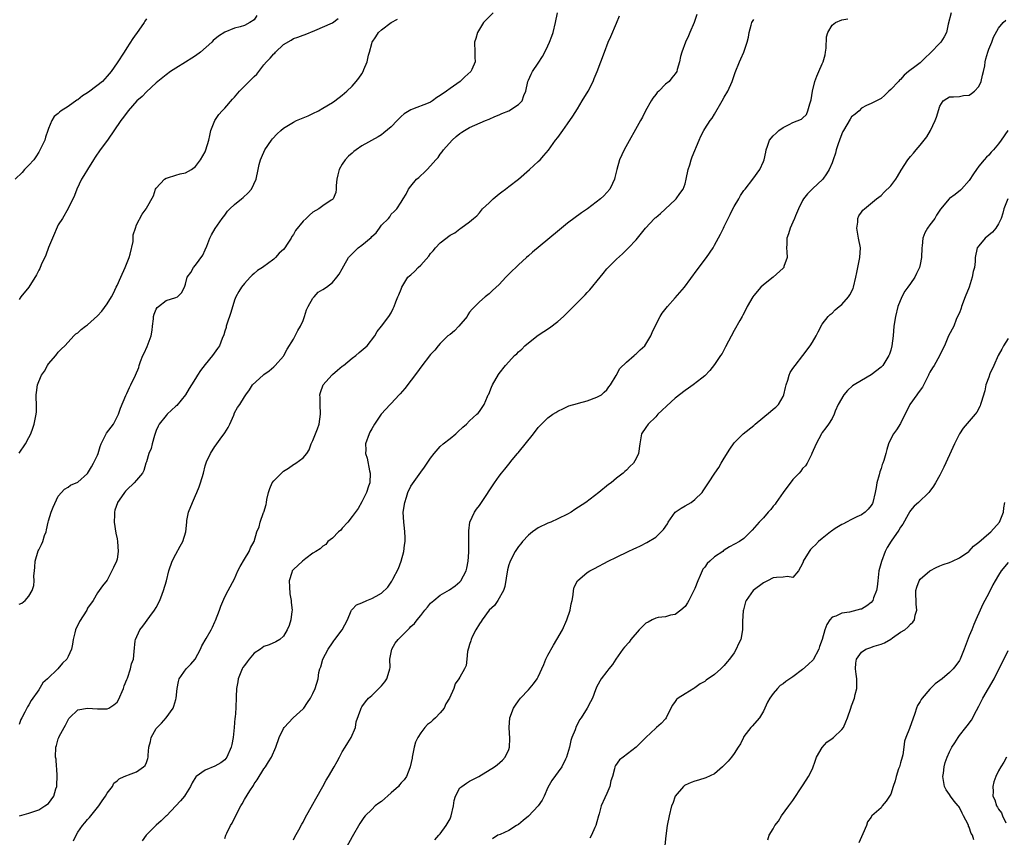
# Model space of a CAD drawing. Units: inches. Extents: x 2631000 to 2634000, y 1485000 to 1488000.
# Drawn here: x 2631343 to 2631544, y 1487687 to 1487854 of the extents above; entities that cross this region are included whole.
import ezdxf

# ---------------------------------------------------------------- set-up
doc = ezdxf.new("R2010")
doc.units = ezdxf.units.IN
doc.header["$MEASUREMENT"] = 0
doc.layers.add('LD26311485_10ft', color=61, linetype='Continuous')

msp = doc.modelspace()

# ---------------------------------------------------------------- linework, layer by layer
at = {"layer": 'LD26311485_10ft'}
for points, elevation in [([(2631439.79, 1487855), (2631437.81, 1487853), (2631437, 1487851.66), (2631436.58, 1487851), (2631436.27, 1487849.73), (2631436.01, 1487849), (2631436.08, 1487847), (2631436.06, 1487845.94), (2631436.12, 1487845), (2631435.44, 1487843.44), (2631435.23, 1487843), (2631434.05, 1487841.95), (2631433.08, 1487841), (2631431, 1487839.58), (2631430.27, 1487839), (2631429, 1487838.1), (2631428.3, 1487837.7), (2631427.43, 1487837), (2631427, 1487836.75), (2631426.55, 1487836.55), (2631423.3, 1487835.3), (2631423, 1487835.22), (2631421.6, 1487834.4), (2631421, 1487833.8), (2631420.59, 1487833.41), (2631420.23, 1487833), (2631419, 1487831.74), (2631417.51, 1487830.49), (2631417, 1487830.08), (2631416.33, 1487829.67), (2631413, 1487827.81), (2631411.81, 1487827), (2631411.35, 1487826.65), (2631411, 1487826.37), (2631410.29, 1487825.71), (2631409.6, 1487825), (2631409, 1487824.08), (2631408.35, 1487823), (2631408.11, 1487821.89), (2631407.88, 1487821), (2631407.72, 1487819.72), (2631407.72, 1487819), (2631407.68, 1487818.32), (2631407.11, 1487817), (2631407, 1487816.88), (2631406.73, 1487816.73), (2631405, 1487815.58), (2631404.21, 1487815), (2631403, 1487814.31), (2631402.3, 1487813.7), (2631401.63, 1487813), (2631401, 1487812.44), (2631399.46, 1487810.54), (2631399, 1487809.75), (2631398.68, 1487809.32), (2631398.53, 1487809), (2631397.77, 1487807.77), (2631397.27, 1487807), (2631397, 1487806.68), (2631396.1, 1487805.9), (2631395.33, 1487805), (2631395, 1487804.69), (2631393.71, 1487803.71), (2631393, 1487803.19), (2631392.72, 1487803), (2631391.66, 1487802.34), (2631391, 1487801.74), (2631390.59, 1487801.41), (2631390.21, 1487801), (2631389, 1487799.74), (2631388.44, 1487799), (2631387.89, 1487798.11), (2631387.28, 1487797), (2631387, 1487796.31), (2631386.22, 1487793.78), (2631385.44, 1487791.44), (2631385.31, 1487791), (2631385.25, 1487790.75), (2631385, 1487789.96), (2631384.8, 1487789.2), (2631384.47, 1487788.47), (2631383.89, 1487787), (2631383.54, 1487786.46), (2631382.46, 1487785), (2631381, 1487783.14), (2631380.03, 1487781.97), (2631379.46, 1487781), (2631379, 1487780.29), (2631378.22, 1487779), (2631377.73, 1487778.27), (2631376.95, 1487777), (2631375.2, 1487774.8), (2631375, 1487774.64), (2631373.22, 1487773), (2631373, 1487772.78), (2631371.61, 1487771), (2631371.4, 1487770.6), (2631371, 1487769.66), (2631370.66, 1487768.66), (2631370.18, 1487767), (2631370, 1487766), (2631369.46, 1487765), (2631369, 1487763.3), (2631368.88, 1487763), (2631368.48, 1487761.52), (2631368.17, 1487761), (2631367, 1487759.54), (2631366.53, 1487759), (2631365, 1487757.6), (2631364.71, 1487757.29), (2631364.49, 1487757), (2631363.43, 1487755.43), (2631363.12, 1487755), (2631363.08, 1487754.92), (2631362.58, 1487753.42), (2631362.48, 1487753), (2631362.48, 1487752.48), (2631362.39, 1487751), (2631362.74, 1487748.74), (2631363, 1487747.59), (2631363.12, 1487747), (2631363.26, 1487745), (2631363, 1487743.42), (2631362.9, 1487743), (2631362.3, 1487741.7), (2631361.92, 1487741), (2631361, 1487739.11), (2631360.04, 1487737.96), (2631359, 1487736.51), (2631358.15, 1487735), (2631357, 1487733.37), (2631356.84, 1487733), (2631355.33, 1487730.67), (2631354.54, 1487729), (2631354.35, 1487728.35), (2631354.04, 1487727), (2631353.93, 1487726.07), (2631353.68, 1487725), (2631353, 1487723.52), (2631352.73, 1487723), (2631351.83, 1487722.17), (2631350.88, 1487721), (2631348.81, 1487719), (2631347.86, 1487718.14), (2631347, 1487716.75), (2631345.48, 1487714.52), (2631345, 1487713.64), (2631344.73, 1487713.27), (2631344.57, 1487713), (2631344.17, 1487712.17), (2631343.53, 1487711), (2631343.35, 1487710.65), (2631343, 1487709.65)], 8440), ([(2631343.05, 1487690.95), (2631345, 1487691.56), (2631345.78, 1487691.78), (2631347, 1487692.21), (2631348.26, 1487693), (2631349, 1487693.52), (2631350.11, 1487695), (2631350.52, 1487696.52), (2631350.69, 1487697), (2631350.71, 1487697.29), (2631350.76, 1487699), (2631350.7, 1487700.7), (2631350.66, 1487701), (2631350.54, 1487702.54), (2631350.45, 1487703), (2631350.47, 1487705), (2631350.63, 1487705.37), (2631351, 1487706.7), (2631351.1, 1487707), (2631351.19, 1487707.19), (2631352.18, 1487709), (2631352.48, 1487709.52), (2631353, 1487710.59), (2631353.17, 1487710.83), (2631353.32, 1487711), (2631355, 1487712.64), (2631357, 1487712.99), (2631359, 1487712.82), (2631361, 1487712.85), (2631361.3, 1487713), (2631362.37, 1487713.63), (2631363, 1487714.2), (2631363.32, 1487714.68), (2631364.3, 1487717), (2631364.46, 1487717.54), (2631365, 1487718.8), (2631365.12, 1487719.12), (2631365.76, 1487721), (2631365.95, 1487722.05), (2631366.36, 1487723), (2631366.52, 1487724.52), (2631366.71, 1487726.71), (2631366.77, 1487727), (2631367.65, 1487729), (2631368.28, 1487729.72), (2631369.71, 1487731.71), (2631370.68, 1487733), (2631371, 1487733.57), (2631371.73, 1487735), (2631372.24, 1487736.24), (2631372.52, 1487737), (2631373.09, 1487739), (2631373.57, 1487741), (2631374.27, 1487743), (2631375, 1487744.43), (2631375.91, 1487746.09), (2631376.44, 1487747), (2631377.03, 1487749), (2631377.22, 1487751), (2631377.28, 1487751.28), (2631377.58, 1487753), (2631378.38, 1487755), (2631379, 1487756.4), (2631379.29, 1487757), (2631379.8, 1487758.2), (2631380.07, 1487759), (2631380.65, 1487761), (2631381, 1487762.48), (2631381.15, 1487762.85), (2631381.3, 1487763.3), (2631382.05, 1487765), (2631383, 1487766.41), (2631383.26, 1487766.74), (2631383.36, 1487767), (2631384.37, 1487768.37), (2631384.86, 1487769), (2631385, 1487769.24), (2631385.7, 1487770.3), (2631386.06, 1487771), (2631386.83, 1487772.83), (2631387, 1487773.27), (2631387.58, 1487774.42), (2631388.04, 1487775), (2631389, 1487776.58), (2631389.28, 1487777), (2631390.03, 1487777.97), (2631390.65, 1487779), (2631392.84, 1487781), (2631393, 1487781.13), (2631394.09, 1487781.91), (2631395, 1487782.72), (2631395.29, 1487783), (2631397, 1487784.88), (2631397.08, 1487785), (2631397.72, 1487786.29), (2631399, 1487788.32), (2631399.37, 1487789), (2631399.89, 1487790.11), (2631400.44, 1487791), (2631401, 1487792.19), (2631401.3, 1487793), (2631401.69, 1487794.31), (2631402.04, 1487795), (2631403, 1487796.72), (2631403.22, 1487797), (2631404.04, 1487797.96), (2631405, 1487798.49), (2631405.78, 1487799), (2631407, 1487799.91), (2631407.91, 1487801), (2631408.38, 1487801.62), (2631409, 1487802.7), (2631409.33, 1487803.33), (2631410.27, 1487805), (2631410.6, 1487805.4), (2631412.21, 1487807), (2631413, 1487807.57), (2631414.86, 1487809.14), (2631415, 1487809.33), (2631415.92, 1487810.08), (2631416.61, 1487811), (2631417, 1487811.61), (2631418.41, 1487813), (2631418.67, 1487813.33), (2631419, 1487813.85), (2631419.61, 1487814.39), (2631420.15, 1487815), (2631421, 1487816.3), (2631421.4, 1487817), (2631422.01, 1487817.99), (2631422.52, 1487819), (2631423, 1487819.62), (2631424.18, 1487821), (2631424.61, 1487821.39), (2631425, 1487821.8), (2631425.65, 1487822.35), (2631426.31, 1487823), (2631427, 1487823.74), (2631428.11, 1487825), (2631428.54, 1487825.46), (2631429, 1487826.12), (2631429.39, 1487826.61), (2631429.64, 1487827), (2631431.4, 1487829), (2631432.26, 1487829.74), (2631433, 1487830.34), (2631433.38, 1487830.62), (2631433.96, 1487831), (2631435, 1487831.58), (2631438.26, 1487833), (2631439, 1487833.29), (2631440.15, 1487833.85), (2631441, 1487834.17), (2631441.56, 1487834.44), (2631443, 1487835), (2631445, 1487836.29), (2631445.71, 1487837), (2631446.1, 1487838.1), (2631446.48, 1487839), (2631446.9, 1487841), (2631447, 1487841.24), (2631447.55, 1487842.45), (2631447.82, 1487843), (2631449, 1487844.74), (2631449.89, 1487846.11), (2631450.38, 1487847), (2631451, 1487848.26), (2631451.34, 1487849), (2631451.75, 1487850.25), (2631452.03, 1487851), (2631452.54, 1487853), (2631452.95, 1487855)], 8430), ([(2631533.34, 1487855), (2631532.72, 1487852.72), (2631532.4, 1487851), (2631531.89, 1487850.11), (2631531.22, 1487849), (2631529, 1487846.69), (2631528.1, 1487845.9), (2631527.22, 1487845), (2631527, 1487844.81), (2631526.16, 1487844.16), (2631524.61, 1487843), (2631523.71, 1487842.29), (2631523, 1487841.41), (2631522.77, 1487841.23), (2631522.56, 1487841), (2631521, 1487839.32), (2631520.6, 1487839), (2631519.79, 1487838.21), (2631519, 1487837.52), (2631517, 1487836.49), (2631516.07, 1487836.07), (2631515, 1487835.52), (2631514.51, 1487835), (2631513.72, 1487834.28), (2631513, 1487833.76), (2631512.69, 1487833.31), (2631511.34, 1487831), (2631511.24, 1487830.76), (2631511, 1487830.27), (2631510.55, 1487829), (2631510.26, 1487828.26), (2631509.87, 1487827), (2631509.69, 1487826.31), (2631509.23, 1487825), (2631509, 1487824.36), (2631508.44, 1487823), (2631507.88, 1487822.12), (2631507.09, 1487821), (2631505, 1487819.07), (2631503.97, 1487818.03), (2631503.18, 1487817), (2631503, 1487816.7), (2631502.18, 1487815), (2631501.55, 1487813.55), (2631501.35, 1487813), (2631501, 1487812.21), (2631500.43, 1487811), (2631500.12, 1487809.88), (2631499.79, 1487809), (2631499.74, 1487807.74), (2631499.73, 1487807), (2631499.79, 1487806.21), (2631499.81, 1487805), (2631499.18, 1487803.18), (2631499.13, 1487803), (2631499, 1487802.85), (2631497, 1487800.98), (2631495, 1487799.46), (2631494.45, 1487799), (2631493, 1487797.24), (2631492.82, 1487797), (2631491.68, 1487795), (2631491.46, 1487794.54), (2631490.78, 1487793.22), (2631490.63, 1487793), (2631490.14, 1487792.14), (2631489, 1487790.12), (2631487.25, 1487786.75), (2631486.55, 1487785.45), (2631486.23, 1487785), (2631485, 1487783.17), (2631484.08, 1487781.92), (2631483, 1487780.86), (2631482.39, 1487780.39), (2631480.66, 1487779), (2631479.69, 1487778.31), (2631479, 1487777.87), (2631477, 1487776.27), (2631475.28, 1487774.72), (2631474.23, 1487773.77), (2631473.44, 1487773), (2631473, 1487772.48), (2631471.43, 1487771), (2631471, 1487770.29), (2631470.1, 1487769), (2631469.72, 1487767), (2631469.49, 1487765), (2631469, 1487764), (2631468.44, 1487763), (2631467.68, 1487762.32), (2631467, 1487761.61), (2631466.67, 1487761.33), (2631466.36, 1487761), (2631465, 1487759.93), (2631463.92, 1487759), (2631463.38, 1487758.63), (2631461.37, 1487757), (2631458.7, 1487755), (2631456.48, 1487753.52), (2631455.72, 1487753), (2631455, 1487752.62), (2631453, 1487751.64), (2631451.6, 1487751), (2631451, 1487750.76), (2631449, 1487749.82), (2631448.5, 1487749.5), (2631447.82, 1487749), (2631447, 1487748.28), (2631445.77, 1487747), (2631445.46, 1487746.54), (2631445, 1487745.99), (2631444.28, 1487745), (2631443.25, 1487743), (2631443.18, 1487742.82), (2631443, 1487742.25), (2631442.76, 1487741.24), (2631442.2, 1487737.8), (2631441.89, 1487737), (2631440.75, 1487735), (2631440.05, 1487733.95), (2631439, 1487732.99), (2631437.54, 1487731), (2631437.34, 1487730.66), (2631437, 1487730.2), (2631436.27, 1487729), (2631435.52, 1487727.52), (2631435.28, 1487727), (2631435.25, 1487726.75), (2631435, 1487725.96), (2631434.79, 1487725.21), (2631434.69, 1487725), (2631434.56, 1487724.56), (2631434.46, 1487723), (2631434.28, 1487721.72), (2631433.94, 1487721), (2631433, 1487719.29), (2631432.82, 1487719), (2631432.05, 1487717.95), (2631431.76, 1487717), (2631430.92, 1487715), (2631430.17, 1487713.83), (2631429.83, 1487713), (2631429, 1487712.04), (2631428.04, 1487711), (2631427.48, 1487710.52), (2631427, 1487710.05), (2631426.39, 1487709.61), (2631425.83, 1487709), (2631425, 1487707.91), (2631424.4, 1487707), (2631423.96, 1487706.04), (2631423.69, 1487705), (2631423.29, 1487703), (2631423.26, 1487702.74), (2631422.88, 1487701), (2631422.78, 1487700.78), (2631422.09, 1487699), (2631421.66, 1487698.34), (2631421, 1487697.71), (2631420.7, 1487697.3), (2631420.45, 1487697), (2631419, 1487695.67), (2631417, 1487693.93), (2631416.44, 1487693.56), (2631415.74, 1487693), (2631415, 1487692.3), (2631413.68, 1487691), (2631413.38, 1487690.62), (2631412.57, 1487689.43), (2631411, 1487686.69), (2631408.26, 1487681.74)], 8380), ([(2631369, 1487853.81), (2631368.68, 1487853.32), (2631368.53, 1487853), (2631367.45, 1487851.45), (2631366.22, 1487849.78), (2631365, 1487847.82), (2631364.44, 1487847), (2631363, 1487844.77), (2631361.83, 1487843), (2631361, 1487842.05), (2631360.03, 1487841), (2631357.45, 1487839), (2631357, 1487838.68), (2631355.97, 1487838.03), (2631355, 1487837.26), (2631354.82, 1487837.18), (2631353, 1487835.85), (2631351.61, 1487835), (2631351.26, 1487834.74), (2631351, 1487834.45), (2631350.15, 1487833.85), (2631349.7, 1487833), (2631349, 1487831.4), (2631348.9, 1487831), (2631348.42, 1487829.58), (2631348.28, 1487829), (2631347.19, 1487826.81), (2631347, 1487826.56), (2631346.44, 1487825.56), (2631345.99, 1487825), (2631345, 1487823.86), (2631344.09, 1487823), (2631343.61, 1487822.39), (2631342.21, 1487821)], 8480), ([(2631391.56, 1487854.44), (2631391, 1487853.59), (2631390.09, 1487853), (2631389, 1487852.44), (2631388.17, 1487852.17), (2631387, 1487851.88), (2631385, 1487851.02), (2631383.75, 1487850.25), (2631382.64, 1487849.36), (2631382.35, 1487849), (2631380.02, 1487847), (2631379, 1487846.19), (2631378.25, 1487845.75), (2631377, 1487844.9), (2631375, 1487843.72), (2631373.91, 1487843), (2631373, 1487842.37), (2631371, 1487840.7), (2631369, 1487838.89), (2631368.12, 1487837.88), (2631367.03, 1487837), (2631365.28, 1487835), (2631364.31, 1487833.69), (2631363.74, 1487833), (2631361.06, 1487829), (2631359.56, 1487827), (2631358.51, 1487825.49), (2631358.18, 1487825), (2631356.94, 1487823), (2631356.24, 1487821.76), (2631355.77, 1487821), (2631354.82, 1487819), (2631354.29, 1487817.71), (2631353, 1487815.05), (2631351.83, 1487813), (2631351, 1487811.68), (2631349.81, 1487809), (2631349, 1487807.09), (2631348.48, 1487805.52), (2631347.51, 1487803.51), (2631347.21, 1487802.79), (2631347, 1487802.43), (2631346.53, 1487801.47), (2631345, 1487799), (2631343.37, 1487797), (2631343, 1487796.48)], 8470), ([(2631343, 1487765.03), (2631344.34, 1487767), (2631345, 1487768.25), (2631345.38, 1487769), (2631345.83, 1487770.17), (2631346.11, 1487771), (2631346.37, 1487772.37), (2631346.5, 1487773), (2631346.53, 1487773.47), (2631346.53, 1487775), (2631346.46, 1487776.46), (2631346.47, 1487777), (2631346.57, 1487777.43), (2631346.76, 1487779), (2631347, 1487779.67), (2631347.56, 1487781), (2631348.16, 1487781.84), (2631348.78, 1487783), (2631349, 1487783.33), (2631350.47, 1487785), (2631351, 1487785.67), (2631351.63, 1487786.37), (2631352.36, 1487787), (2631353, 1487787.71), (2631354.2, 1487789), (2631354.58, 1487789.42), (2631355, 1487789.67), (2631355.67, 1487790.33), (2631356.54, 1487791), (2631357, 1487791.3), (2631359, 1487793.09), (2631359.92, 1487794.08), (2631361, 1487795.54), (2631361.86, 1487797), (2631362.26, 1487797.74), (2631362.84, 1487799), (2631363, 1487799.33), (2631363.75, 1487801), (2631364.68, 1487803), (2631365.49, 1487805), (2631365.71, 1487805.71), (2631366.29, 1487808.29), (2631366.32, 1487809.68), (2631366.75, 1487811), (2631367, 1487811.7), (2631368.14, 1487813.86), (2631368.94, 1487815), (2631369, 1487815.13), (2631370.41, 1487817.59), (2631370.88, 1487819), (2631371, 1487819.18), (2631372.69, 1487821), (2631373, 1487821.21), (2631373.29, 1487821.29), (2631375, 1487821.85), (2631375.91, 1487822.09), (2631377, 1487822.32), (2631378.2, 1487823), (2631379, 1487823.6), (2631380.05, 1487825), (2631381, 1487826.61), (2631381.16, 1487827), (2631381.73, 1487829), (2631381.98, 1487829.98), (2631382.16, 1487831), (2631382.96, 1487833), (2631383.76, 1487834.24), (2631384.47, 1487835), (2631385, 1487835.52), (2631386.6, 1487837.4), (2631387, 1487837.77), (2631387.99, 1487839), (2631389, 1487839.99), (2631389.97, 1487841), (2631390.5, 1487841.5), (2631391, 1487842.01), (2631391.53, 1487842.47), (2631391.92, 1487843), (2631393, 1487844.36), (2631393.55, 1487845), (2631394.29, 1487845.71), (2631395, 1487846.63), (2631395.21, 1487846.79), (2631395.39, 1487847), (2631397, 1487848.51), (2631398.58, 1487849.42), (2631399, 1487849.77), (2631399.95, 1487850.05), (2631401, 1487850.47), (2631401.4, 1487850.6), (2631403.37, 1487851.37), (2631407, 1487852.98), (2631408.15, 1487853.85)], 8460), ([(2631343, 1487734.19), (2631343.57, 1487734.43), (2631344.24, 1487735), (2631345, 1487735.82), (2631345.64, 1487737), (2631345.98, 1487738.02), (2631346.06, 1487739), (2631346.01, 1487740.01), (2631346.12, 1487741), (2631346.23, 1487741.77), (2631346.3, 1487743), (2631346.91, 1487745.09), (2631347, 1487745.3), (2631347.59, 1487746.41), (2631347.83, 1487747), (2631348.22, 1487748.22), (2631348.5, 1487749), (2631348.6, 1487749.4), (2631348.94, 1487751), (2631349, 1487751.24), (2631349.56, 1487753), (2631349.97, 1487754.03), (2631351, 1487756.27), (2631352.27, 1487757.73), (2631353, 1487758.14), (2631353.5, 1487758.5), (2631355, 1487759.11), (2631357, 1487760.93), (2631357.75, 1487762.25), (2631358.22, 1487763), (2631359, 1487764.67), (2631359.14, 1487765), (2631359.58, 1487766.42), (2631359.79, 1487767), (2631360.6, 1487768.6), (2631360.85, 1487769.15), (2631362.25, 1487771), (2631363, 1487772.49), (2631363.3, 1487773), (2631363.73, 1487774.27), (2631364.81, 1487776.81), (2631364.9, 1487777.1), (2631365, 1487777.28), (2631365.53, 1487778.47), (2631365.83, 1487779), (2631366.75, 1487781), (2631367.42, 1487782.58), (2631367.51, 1487783), (2631367.76, 1487783.76), (2631368.29, 1487785), (2631368.53, 1487785.47), (2631369.18, 1487786.82), (2631369.97, 1487789), (2631370.19, 1487790.19), (2631370.25, 1487791), (2631370.47, 1487792.47), (2631370.47, 1487793), (2631370.58, 1487793.42), (2631371, 1487794.45), (2631371.2, 1487794.8), (2631371.48, 1487795), (2631373, 1487796.26), (2631375, 1487796.84), (2631375.32, 1487797), (2631376.16, 1487797.84), (2631376.77, 1487799), (2631377, 1487799.55), (2631377.35, 1487801), (2631378.05, 1487801.95), (2631378.6, 1487803), (2631379, 1487803.43), (2631380.49, 1487805.51), (2631381, 1487806.6), (2631381.32, 1487807.32), (2631381.98, 1487809), (2631382.31, 1487809.69), (2631383.07, 1487810.93), (2631384.49, 1487813), (2631385, 1487813.66), (2631385.54, 1487814.46), (2631386.02, 1487815), (2631387, 1487815.87), (2631388.42, 1487817), (2631388.73, 1487817.27), (2631389.76, 1487818.24), (2631390.45, 1487819), (2631391.42, 1487821), (2631391.79, 1487823), (2631392.02, 1487824.02), (2631392.27, 1487825), (2631392.52, 1487825.48), (2631393.18, 1487827), (2631394.54, 1487829), (2631394.74, 1487829.26), (2631395.71, 1487830.29), (2631396.46, 1487831), (2631397, 1487831.42), (2631399, 1487832.68), (2631399.64, 1487833), (2631402.01, 1487833.99), (2631403, 1487834.43), (2631404.14, 1487835), (2631405, 1487835.5), (2631407, 1487836.72), (2631407.5, 1487837), (2631409, 1487838.2), (2631409.95, 1487839), (2631411, 1487840.01), (2631411.84, 1487841), (2631412.35, 1487841.65), (2631413, 1487842.55), (2631413.27, 1487843), (2631413.42, 1487843.42), (2631414.08, 1487845), (2631414.36, 1487846.36), (2631414.55, 1487847), (2631415, 1487848.74), (2631415.08, 1487849), (2631415.87, 1487850.13), (2631416.41, 1487851), (2631417, 1487851.5), (2631418.97, 1487853), (2631420.3, 1487853.7)], 8450), ([(2631354.14, 1487685.86), (2631354.62, 1487687), (2631355, 1487687.67), (2631355.93, 1487689), (2631356.45, 1487689.55), (2631357, 1487690.23), (2631357.39, 1487690.61), (2631357.68, 1487691), (2631359.29, 1487693), (2631359.94, 1487694.06), (2631360.67, 1487695), (2631361, 1487695.63), (2631362.07, 1487697), (2631362.37, 1487697.63), (2631363, 1487698.15), (2631363.44, 1487698.56), (2631364.48, 1487699), (2631365, 1487699.24), (2631365.36, 1487699.36), (2631367, 1487700), (2631368.42, 1487701), (2631368.72, 1487701.28), (2631369, 1487701.9), (2631369.32, 1487702.68), (2631369.37, 1487703), (2631369.35, 1487703.35), (2631369.49, 1487705), (2631369.8, 1487706.2), (2631369.94, 1487707), (2631371, 1487708.79), (2631371.18, 1487709), (2631372.11, 1487709.89), (2631373.04, 1487711), (2631374.44, 1487713), (2631374.59, 1487713.41), (2631375, 1487714.76), (2631375.08, 1487715), (2631375.27, 1487717), (2631375.55, 1487718.45), (2631375.69, 1487719), (2631377.11, 1487721), (2631378.04, 1487721.96), (2631378.94, 1487723), (2631380.06, 1487725), (2631380.29, 1487725.71), (2631381.22, 1487727.22), (2631382.19, 1487729), (2631382.49, 1487729.51), (2631383, 1487730.58), (2631383.12, 1487730.88), (2631383.89, 1487733), (2631384.16, 1487733.84), (2631385, 1487735.73), (2631385.66, 1487737), (2631387, 1487739.41), (2631387.68, 1487741), (2631388.11, 1487741.89), (2631389, 1487743.4), (2631390.01, 1487745), (2631390.28, 1487745.71), (2631391.01, 1487747), (2631391.55, 1487749), (2631392.01, 1487749.99), (2631392.25, 1487751), (2631392.92, 1487752.92), (2631392.97, 1487753.03), (2631393.44, 1487754.56), (2631393.49, 1487755), (2631393.59, 1487755.59), (2631393.91, 1487757), (2631394.19, 1487757.81), (2631394.7, 1487759), (2631395, 1487759.42), (2631396.79, 1487761.21), (2631397, 1487761.39), (2631398.01, 1487761.99), (2631399, 1487762.76), (2631399.18, 1487762.82), (2631399.5, 1487763), (2631401, 1487764.13), (2631401.74, 1487765), (2631402.24, 1487765.76), (2631402.65, 1487767), (2631403, 1487767.62), (2631403.96, 1487770.04), (2631404.27, 1487771), (2631404.55, 1487773), (2631404.45, 1487775), (2631404.46, 1487776.46), (2631404.43, 1487777), (2631404.54, 1487777.46), (2631405.08, 1487779), (2631406.86, 1487781), (2631407, 1487781.13), (2631408, 1487782), (2631409, 1487782.84), (2631409.22, 1487783), (2631411, 1487784.49), (2631411.74, 1487785), (2631412.41, 1487785.59), (2631414.06, 1487787), (2631415.64, 1487789), (2631416.09, 1487789.91), (2631416.99, 1487791), (2631418.48, 1487793), (2631419, 1487793.75), (2631419.4, 1487794.6), (2631419.61, 1487795), (2631419.94, 1487795.94), (2631420.35, 1487797), (2631420.57, 1487797.43), (2631421, 1487798.55), (2631421.14, 1487799), (2631422.4, 1487801), (2631422.72, 1487801.28), (2631423, 1487801.51), (2631423.78, 1487802.22), (2631424.5, 1487803), (2631425, 1487803.45), (2631426.67, 1487805.33), (2631427, 1487805.81), (2631427.58, 1487806.42), (2631428.04, 1487807), (2631429, 1487807.99), (2631431, 1487809.58), (2631431.95, 1487810.05), (2631433, 1487810.9), (2631433.21, 1487811), (2631435, 1487812.31), (2631435.77, 1487813), (2631436.45, 1487813.55), (2631437, 1487814.17), (2631437.65, 1487815), (2631439, 1487816.21), (2631439.78, 1487817), (2631441, 1487818.01), (2631441.56, 1487818.44), (2631442.33, 1487819), (2631443, 1487819.53), (2631444.98, 1487821.02), (2631447.24, 1487823), (2631449, 1487824.63), (2631449.37, 1487825), (2631450.17, 1487825.83), (2631451.08, 1487826.92), (2631452.56, 1487829), (2631453, 1487829.57), (2631454.03, 1487831), (2631455, 1487832.31), (2631456.08, 1487833.92), (2631457, 1487835.38), (2631457.99, 1487837), (2631459.17, 1487839), (2631460.21, 1487841), (2631460.43, 1487841.57), (2631461.07, 1487843), (2631462.52, 1487847), (2631463.3, 1487849), (2631463.83, 1487850.17), (2631465, 1487852.92), (2631465.6, 1487854.4)], 8420), ([(2631481.37, 1487854.63), (2631481, 1487853.42), (2631480.86, 1487853), (2631479.99, 1487851), (2631479.67, 1487850.33), (2631479.06, 1487849), (2631478.32, 1487847), (2631478.09, 1487846.09), (2631477.88, 1487845), (2631477.41, 1487843.41), (2631477.3, 1487843), (2631477, 1487842.53), (2631476.29, 1487841.71), (2631475.72, 1487841), (2631475, 1487840.41), (2631473.6, 1487839), (2631473.29, 1487838.71), (2631473, 1487838.31), (2631472.41, 1487837.59), (2631472.06, 1487837), (2631470.94, 1487835), (2631470.28, 1487833.72), (2631469.88, 1487833), (2631466.53, 1487827), (2631465.63, 1487825), (2631465.05, 1487823), (2631464.66, 1487821.34), (2631464.56, 1487821), (2631464.14, 1487820.14), (2631463.64, 1487819), (2631463, 1487818.27), (2631462.37, 1487817.63), (2631461.69, 1487817), (2631459.07, 1487815), (2631457.85, 1487814.15), (2631455, 1487812.02), (2631453.33, 1487810.67), (2631451, 1487808.69), (2631447.86, 1487806.14), (2631447, 1487805.36), (2631446.63, 1487805), (2631445, 1487803.55), (2631444.46, 1487803), (2631443.71, 1487802.29), (2631442.41, 1487801), (2631441, 1487799.51), (2631439.68, 1487798.32), (2631439, 1487797.63), (2631438.17, 1487797), (2631437, 1487795.98), (2631435.52, 1487794.48), (2631435, 1487793.89), (2631434.66, 1487793.34), (2631434.47, 1487793), (2631432.81, 1487791), (2631431.94, 1487790.06), (2631431, 1487789.32), (2631430.57, 1487789), (2631429, 1487787.48), (2631428.54, 1487787), (2631427.89, 1487786.11), (2631427, 1487785.23), (2631425, 1487782.66), (2631424.33, 1487781.67), (2631421.75, 1487778.25), (2631420.82, 1487777.18), (2631420.64, 1487777), (2631419, 1487775.23), (2631418.76, 1487775), (2631416.96, 1487773.04), (2631415.58, 1487771), (2631415, 1487770.02), (2631414.65, 1487769.35), (2631414.5, 1487769), (2631413.75, 1487767), (2631413.77, 1487765.77), (2631413.72, 1487765), (2631414.06, 1487764.06), (2631414.58, 1487761.42), (2631414.68, 1487761), (2631414.59, 1487759), (2631414.34, 1487758.34), (2631413.93, 1487757), (2631413, 1487755.15), (2631412.21, 1487753.79), (2631411, 1487752.13), (2631410.11, 1487751), (2631409, 1487749.76), (2631408.67, 1487749.33), (2631408.23, 1487749), (2631407, 1487747.72), (2631406.07, 1487747), (2631405.61, 1487746.39), (2631405, 1487746.04), (2631404.5, 1487745.5), (2631403.6, 1487745), (2631403, 1487744.61), (2631401.52, 1487743.52), (2631400.87, 1487743), (2631399, 1487741.33), (2631398.74, 1487741), (2631398.69, 1487740.69), (2631398.18, 1487739), (2631398.21, 1487737.79), (2631398.31, 1487736.31), (2631398.57, 1487735), (2631398.54, 1487734.54), (2631398.79, 1487733), (2631398.72, 1487732.72), (2631398.52, 1487731), (2631398.12, 1487729.88), (2631397.75, 1487729), (2631397, 1487727.71), (2631396.21, 1487727), (2631395.45, 1487726.55), (2631394.06, 1487725.94), (2631393, 1487725.58), (2631392.28, 1487725), (2631391, 1487724.18), (2631389.97, 1487723), (2631389.55, 1487722.45), (2631389, 1487721.72), (2631388.71, 1487721.29), (2631388.55, 1487721), (2631387.76, 1487719), (2631387.66, 1487718.34), (2631387.42, 1487717), (2631387.32, 1487715.32), (2631387.23, 1487713), (2631387.1, 1487711.1), (2631387.07, 1487710.93), (2631386.92, 1487709), (2631386.72, 1487707), (2631386.46, 1487705.54), (2631386.33, 1487705), (2631385.42, 1487703), (2631385, 1487702.44), (2631384.16, 1487701.84), (2631383, 1487701.15), (2631381, 1487700.3), (2631379.14, 1487699), (2631379.07, 1487698.93), (2631378.31, 1487697.69), (2631378.01, 1487697), (2631377, 1487695.36), (2631376.8, 1487695), (2631375.97, 1487694.03), (2631375, 1487693), (2631373.08, 1487691), (2631373.05, 1487690.95), (2631372.04, 1487689.96), (2631371, 1487689.06), (2631370.92, 1487689), (2631368.95, 1487687), (2631368.11, 1487685.89)], 8410), ([(2631385, 1487686.35), (2631385.23, 1487687), (2631385.42, 1487687.42), (2631386.2, 1487689), (2631386.52, 1487689.48), (2631387.46, 1487691.46), (2631388.25, 1487693), (2631388.54, 1487693.46), (2631389, 1487694.29), (2631390.11, 1487696.11), (2631390.83, 1487697.17), (2631391, 1487697.5), (2631391.63, 1487698.37), (2631393, 1487700.58), (2631393.3, 1487701), (2631393.96, 1487702.04), (2631394.52, 1487703), (2631395.41, 1487705), (2631396.12, 1487707), (2631397, 1487708.81), (2631397.11, 1487709), (2631398.97, 1487711), (2631401, 1487712.82), (2631401.15, 1487713), (2631401.9, 1487714.1), (2631402.47, 1487715), (2631403, 1487716), (2631403.45, 1487717), (2631404.05, 1487719), (2631404.23, 1487720.23), (2631404.42, 1487721), (2631404.59, 1487721.41), (2631405.01, 1487723), (2631406.13, 1487725), (2631407, 1487726.3), (2631407.3, 1487726.7), (2631407.49, 1487727), (2631408.99, 1487729), (2631410.06, 1487731), (2631410.84, 1487732.84), (2631410.87, 1487733), (2631410.91, 1487733.09), (2631411, 1487733.15), (2631411.93, 1487734.07), (2631413, 1487734.52), (2631414.03, 1487735), (2631415, 1487735.35), (2631415.88, 1487735.88), (2631417, 1487736.46), (2631418.32, 1487737.68), (2631419.11, 1487738.89), (2631419.29, 1487739.29), (2631420.47, 1487741.53), (2631420.99, 1487743), (2631421.54, 1487745), (2631421.7, 1487746.3), (2631421.82, 1487747), (2631421.84, 1487747.84), (2631421.79, 1487749), (2631421.71, 1487749.71), (2631421.54, 1487751), (2631421.46, 1487753), (2631421.74, 1487755), (2631422.1, 1487756.1), (2631422.37, 1487757), (2631423, 1487758.34), (2631425, 1487761.18), (2631425.78, 1487762.22), (2631427, 1487764.04), (2631427.75, 1487765), (2631429, 1487766.43), (2631429.62, 1487767), (2631431, 1487768.07), (2631432.17, 1487769), (2631432.61, 1487769.39), (2631433.62, 1487770.38), (2631434.36, 1487771), (2631435, 1487771.68), (2631436.5, 1487773), (2631436.75, 1487773.25), (2631437, 1487773.55), (2631437.97, 1487775), (2631438.62, 1487776.62), (2631438.81, 1487777), (2631438.89, 1487777.11), (2631439.45, 1487778.55), (2631439.66, 1487779), (2631440.88, 1487781.12), (2631441, 1487781.32), (2631442.34, 1487783), (2631443, 1487783.7), (2631444.14, 1487785), (2631444.63, 1487785.37), (2631445, 1487785.74), (2631445.68, 1487786.32), (2631446.27, 1487787), (2631447, 1487787.61), (2631449, 1487789.18), (2631451.31, 1487790.69), (2631453, 1487791.96), (2631454.2, 1487793), (2631455, 1487793.8), (2631455.62, 1487794.38), (2631457, 1487795.84), (2631458.57, 1487797.43), (2631459, 1487797.91), (2631459.55, 1487798.45), (2631461.63, 1487801), (2631462.26, 1487801.74), (2631463, 1487802.68), (2631463.3, 1487803), (2631465, 1487804.69), (2631466.21, 1487805.79), (2631467.44, 1487807), (2631469, 1487808.66), (2631469.29, 1487809), (2631470.93, 1487811), (2631472.76, 1487813), (2631472.89, 1487813.11), (2631473, 1487813.23), (2631473.97, 1487814.03), (2631477, 1487816.82), (2631477.16, 1487817), (2631477.93, 1487818.07), (2631478.57, 1487819), (2631479, 1487820.08), (2631479.24, 1487821), (2631479.65, 1487823), (2631479.96, 1487823.95), (2631480.26, 1487825), (2631480.44, 1487825.56), (2631481.86, 1487829), (2631482.18, 1487829.82), (2631482.83, 1487831), (2631483, 1487831.28), (2631484.1, 1487833), (2631484.5, 1487833.5), (2631485, 1487834.33), (2631486.58, 1487837), (2631487, 1487837.8), (2631487.75, 1487839), (2631488.62, 1487841), (2631489.2, 1487842.8), (2631490.12, 1487845), (2631490.4, 1487845.59), (2631490.97, 1487847), (2631491.68, 1487849), (2631491.97, 1487850.03), (2631492.1, 1487851), (2631492.47, 1487852.47), (2631492.63, 1487853), (2631493, 1487853.67)], 8400), ([(2631399, 1487686.08), (2631399.31, 1487686.69), (2631400.13, 1487688.13), (2631400.73, 1487689.27), (2631401, 1487689.71), (2631401.44, 1487690.56), (2631403, 1487693.34), (2631403.56, 1487694.44), (2631405, 1487696.96), (2631405.71, 1487698.29), (2631406.16, 1487699), (2631407.34, 1487701), (2631407.94, 1487702.06), (2631408.4, 1487703), (2631409, 1487704.05), (2631409.57, 1487705), (2631410.14, 1487705.86), (2631410.81, 1487707), (2631411.67, 1487709), (2631411.83, 1487710.17), (2631412.78, 1487712.78), (2631412.82, 1487713), (2631413, 1487713.24), (2631413.71, 1487714.29), (2631414.38, 1487715), (2631415, 1487715.56), (2631416.48, 1487717), (2631417, 1487717.54), (2631417.66, 1487718.34), (2631418.11, 1487719), (2631418.56, 1487720.56), (2631418.72, 1487721), (2631418.74, 1487721.26), (2631418.73, 1487723), (2631419.1, 1487725), (2631419.77, 1487726.23), (2631420.38, 1487727), (2631422.37, 1487729), (2631422.7, 1487729.3), (2631423, 1487729.64), (2631423.73, 1487730.27), (2631424.27, 1487731), (2631425, 1487731.92), (2631425.88, 1487733), (2631426.4, 1487733.6), (2631427, 1487734.39), (2631427.67, 1487735), (2631429, 1487736.04), (2631430.87, 1487737.13), (2631432.02, 1487737.98), (2631433, 1487738.8), (2631433.18, 1487739), (2631434.28, 1487741), (2631434.45, 1487741.55), (2631434.71, 1487743), (2631434.82, 1487744.82), (2631434.85, 1487745.15), (2631434.85, 1487747), (2631434.83, 1487749.17), (2631435.05, 1487750.95), (2631435.97, 1487753), (2631436.37, 1487753.63), (2631437, 1487754.37), (2631437.45, 1487755), (2631440.05, 1487759), (2631441, 1487760.34), (2631441.53, 1487761), (2631442.2, 1487761.8), (2631443, 1487762.84), (2631443.69, 1487763.69), (2631444.76, 1487765), (2631444.88, 1487765.12), (2631448.03, 1487769), (2631449, 1487770.29), (2631449.68, 1487771), (2631451, 1487772.26), (2631452.02, 1487773), (2631452.6, 1487773.4), (2631453, 1487773.64), (2631454.15, 1487774.15), (2631455.26, 1487774.74), (2631457, 1487775.2), (2631457.25, 1487775.25), (2631459, 1487775.75), (2631461, 1487776.5), (2631461.91, 1487777), (2631462.46, 1487777.54), (2631463, 1487778.02), (2631463.42, 1487778.58), (2631463.78, 1487779), (2631464.94, 1487780.94), (2631465.66, 1487782.34), (2631467, 1487783.64), (2631468.61, 1487785), (2631468.81, 1487785.19), (2631469, 1487785.32), (2631469.83, 1487786.17), (2631470.75, 1487787), (2631471, 1487787.34), (2631472, 1487789), (2631472.29, 1487789.71), (2631473, 1487791.27), (2631473.89, 1487793), (2631474.33, 1487793.67), (2631475.38, 1487795), (2631477, 1487796.78), (2631478.85, 1487799), (2631481.48, 1487802.52), (2631483.38, 1487805), (2631484.72, 1487807), (2631485, 1487807.54), (2631486.24, 1487809.76), (2631486.82, 1487811), (2631487, 1487811.33), (2631487.77, 1487813), (2631488.21, 1487813.79), (2631488.77, 1487815), (2631489, 1487815.43), (2631489.94, 1487817), (2631490.3, 1487817.7), (2631491, 1487818.74), (2631491.24, 1487819), (2631492.82, 1487821), (2631494.25, 1487823), (2631495, 1487824.65), (2631495.13, 1487825), (2631495.47, 1487826.53), (2631495.55, 1487827), (2631495.8, 1487827.8), (2631496.23, 1487829), (2631497, 1487829.87), (2631497.58, 1487830.42), (2631498.13, 1487831), (2631499, 1487831.58), (2631500.22, 1487832.22), (2631501, 1487832.57), (2631502.75, 1487833.25), (2631503, 1487833.47), (2631503.77, 1487834.23), (2631504.09, 1487835), (2631504.44, 1487836.44), (2631504.67, 1487837), (2631504.75, 1487837.25), (2631505.03, 1487839), (2631505.52, 1487841), (2631505.93, 1487842.07), (2631506.32, 1487843), (2631507, 1487844.56), (2631507.21, 1487845), (2631507.58, 1487846.42), (2631507.7, 1487847), (2631507.79, 1487847.78), (2631507.87, 1487850.13), (2631508.12, 1487851), (2631509, 1487852.49), (2631509.74, 1487853), (2631511, 1487853.54), (2631512.21, 1487853.79)], 8390), ([(2631427.92, 1487686.08), (2631428.68, 1487687), (2631429, 1487687.33), (2631430.2, 1487689), (2631431, 1487690.38), (2631431.19, 1487690.81), (2631431.25, 1487691), (2631431.68, 1487693), (2631431.86, 1487694.14), (2631432.13, 1487695), (2631433, 1487696.67), (2631433.42, 1487697), (2631434.33, 1487697.67), (2631435, 1487698.08), (2631436.91, 1487699), (2631440.11, 1487701), (2631440.61, 1487701.39), (2631441.68, 1487702.32), (2631442.28, 1487703), (2631443, 1487704.56), (2631443.13, 1487705), (2631443.19, 1487706.81), (2631443.05, 1487709), (2631443.21, 1487711), (2631443.98, 1487713), (2631444.39, 1487713.61), (2631445, 1487714.48), (2631445.38, 1487715), (2631447, 1487716.69), (2631448.05, 1487717.95), (2631448.77, 1487719), (2631449, 1487719.37), (2631450.14, 1487721.86), (2631450.58, 1487723), (2631451, 1487723.8), (2631452.13, 1487725.87), (2631452.83, 1487727), (2631453.95, 1487729), (2631454.86, 1487731), (2631455.56, 1487733), (2631455.71, 1487734.29), (2631455.92, 1487735), (2631456.15, 1487736.15), (2631456.18, 1487737), (2631456.32, 1487737.68), (2631457, 1487739), (2631459, 1487740.69), (2631459.52, 1487741), (2631460.47, 1487741.53), (2631463.28, 1487743), (2631465, 1487743.84), (2631467.4, 1487745), (2631468.51, 1487745.49), (2631469, 1487745.74), (2631469.88, 1487746.12), (2631471.18, 1487746.82), (2631473, 1487747.92), (2631474.56, 1487749.44), (2631475.38, 1487750.62), (2631475.57, 1487751), (2631477, 1487752.98), (2631478.17, 1487753.83), (2631479, 1487754.33), (2631480.21, 1487755), (2631481, 1487755.58), (2631482.46, 1487757), (2631482.66, 1487757.34), (2631483.77, 1487759), (2631485.08, 1487761), (2631485.86, 1487762.14), (2631486.34, 1487763), (2631487, 1487764.04), (2631488.1, 1487765.9), (2631489, 1487767.14), (2631490.86, 1487769), (2631493, 1487770.73), (2631493.28, 1487771), (2631496.42, 1487773.58), (2631497, 1487774.02), (2631497.53, 1487774.47), (2631498.05, 1487775), (2631499, 1487776.63), (2631499.17, 1487777), (2631499.5, 1487778.5), (2631499.64, 1487779), (2631499.99, 1487779.99), (2631500.26, 1487781), (2631500.47, 1487781.53), (2631501, 1487782.35), (2631501.45, 1487783), (2631503.06, 1487785), (2631504.56, 1487787), (2631505, 1487787.74), (2631505.78, 1487789), (2631506.14, 1487789.86), (2631507, 1487791.43), (2631508.18, 1487793), (2631508.6, 1487793.4), (2631509, 1487793.66), (2631509.67, 1487794.33), (2631510.44, 1487795), (2631511, 1487795.43), (2631512.34, 1487797), (2631512.62, 1487797.38), (2631513.3, 1487798.7), (2631513.41, 1487799), (2631513.89, 1487801), (2631514.05, 1487801.95), (2631514.71, 1487805), (2631514.79, 1487807), (2631514.41, 1487809), (2631514.24, 1487809.76), (2631514.04, 1487811), (2631514.25, 1487812.25), (2631514.26, 1487813), (2631514.47, 1487813.53), (2631515, 1487814.28), (2631515.32, 1487814.68), (2631515.65, 1487815), (2631518.09, 1487817), (2631519, 1487817.71), (2631519.66, 1487818.34), (2631521, 1487819.64), (2631522, 1487821), (2631522.4, 1487821.6), (2631523.13, 1487822.87), (2631524.47, 1487825), (2631525, 1487825.69), (2631525.65, 1487826.35), (2631526.19, 1487827), (2631527, 1487827.94), (2631527.84, 1487829), (2631528.34, 1487829.66), (2631529.1, 1487831), (2631530.07, 1487833), (2631530.31, 1487833.69), (2631531, 1487835.92), (2631531.71, 1487837), (2631532.47, 1487837.53), (2631533, 1487837.85), (2631533.81, 1487837.81), (2631535, 1487837.94), (2631535.88, 1487838.12), (2631537, 1487838.19), (2631537.48, 1487838.52), (2631538.07, 1487839), (2631539, 1487839.96), (2631539.46, 1487841), (2631539.75, 1487842.25), (2631539.96, 1487843), (2631540.17, 1487844.17), (2631540.27, 1487845), (2631540.41, 1487845.59), (2631540.8, 1487847), (2631541, 1487847.55), (2631541.61, 1487849), (2631541.97, 1487850.03), (2631543, 1487851.85), (2631543.94, 1487853), (2631544.52, 1487853.48)], 8370), ([(2631544.91, 1487831), (2631543.56, 1487829), (2631543, 1487828.23), (2631541.94, 1487827), (2631541.48, 1487826.52), (2631541, 1487825.95), (2631540.51, 1487825.49), (2631540.06, 1487825), (2631539, 1487823.67), (2631538.49, 1487823), (2631537.87, 1487822.13), (2631537, 1487820.75), (2631535.44, 1487819), (2631535.22, 1487818.78), (2631534.12, 1487817.88), (2631533, 1487817.07), (2631532.92, 1487817), (2631531.13, 1487814.87), (2631531, 1487814.7), (2631530.34, 1487813.66), (2631529.96, 1487813), (2631529, 1487811.68), (2631528.47, 1487811), (2631527.93, 1487810.07), (2631527.51, 1487809), (2631527.4, 1487807.4), (2631527.34, 1487807), (2631527.26, 1487805), (2631527, 1487803.57), (2631526.87, 1487803), (2631526.24, 1487801.76), (2631525.91, 1487801), (2631525, 1487799.74), (2631524.51, 1487799), (2631523.86, 1487798.14), (2631523.25, 1487797), (2631522.42, 1487795), (2631521.93, 1487793), (2631521.65, 1487791), (2631521.47, 1487789), (2631521.23, 1487787), (2631521, 1487786.09), (2631520.74, 1487785.26), (2631520.62, 1487785), (2631519.36, 1487783), (2631519, 1487782.63), (2631517, 1487781.05), (2631515, 1487779.91), (2631513.5, 1487779), (2631513.2, 1487778.8), (2631512.17, 1487777.83), (2631511.38, 1487777), (2631510.27, 1487775), (2631509.67, 1487773.67), (2631509.43, 1487773), (2631509, 1487772.17), (2631508.31, 1487771), (2631507.76, 1487770.24), (2631507, 1487769.31), (2631506.82, 1487769), (2631505.77, 1487767), (2631504.9, 1487765), (2631504.78, 1487764.78), (2631503.89, 1487763), (2631503.55, 1487762.45), (2631503, 1487761.96), (2631502.6, 1487761.4), (2631502.28, 1487761), (2631501, 1487759.67), (2631498.99, 1487757.01), (2631497.61, 1487755), (2631497.39, 1487754.61), (2631497, 1487754.21), (2631496.47, 1487753.53), (2631495.97, 1487753), (2631495, 1487751.87), (2631494.15, 1487751), (2631492.69, 1487749.31), (2631492.32, 1487749), (2631491, 1487747.6), (2631490.09, 1487747), (2631488.08, 1487745.92), (2631487, 1487745.27), (2631486.85, 1487745.15), (2631486.71, 1487745), (2631485, 1487743.86), (2631484.05, 1487743), (2631483.51, 1487742.49), (2631483, 1487741.78), (2631482.64, 1487741.36), (2631482.45, 1487741), (2631482.05, 1487740.05), (2631481.57, 1487739), (2631481, 1487737.39), (2631480.81, 1487737), (2631479.75, 1487735), (2631479.5, 1487734.5), (2631479, 1487733.77), (2631478.12, 1487733), (2631477, 1487732.13), (2631475.99, 1487731.99), (2631475, 1487731.66), (2631473.48, 1487731.48), (2631473, 1487731.34), (2631472.3, 1487731), (2631471.47, 1487730.53), (2631471, 1487730.33), (2631469.61, 1487729), (2631467.91, 1487727), (2631467.56, 1487726.44), (2631466.59, 1487725.41), (2631466.25, 1487725), (2631464.84, 1487723), (2631464.14, 1487721.86), (2631463.41, 1487721), (2631463, 1487720.44), (2631461.88, 1487719), (2631461, 1487717.38), (2631460.72, 1487716.72), (2631460.08, 1487715), (2631459.71, 1487714.29), (2631459.02, 1487713), (2631457.77, 1487711), (2631457.42, 1487710.57), (2631457, 1487709.7), (2631456.74, 1487709.26), (2631456.54, 1487708.54), (2631455.9, 1487707), (2631455.65, 1487706.35), (2631455.36, 1487705), (2631455, 1487703.65), (2631454.8, 1487703), (2631454.58, 1487702.58), (2631453.83, 1487701), (2631451.8, 1487698.2), (2631451, 1487696.79), (2631450.19, 1487695), (2631449.81, 1487694.19), (2631449, 1487693), (2631447, 1487690.9), (2631445.94, 1487690.06), (2631445, 1487689.24), (2631444.59, 1487689), (2631443, 1487687.96), (2631441.2, 1487687.2), (2631440.78, 1487687), (2631439.69, 1487686.31)], 8360), ([(2631544.91, 1487817), (2631544.08, 1487815), (2631543.9, 1487814.1), (2631543.55, 1487813), (2631543, 1487811.92), (2631542.45, 1487811), (2631541.79, 1487810.21), (2631541, 1487809.61), (2631540.28, 1487809), (2631539, 1487807.43), (2631538.67, 1487807), (2631538.24, 1487805), (2631538.21, 1487804.21), (2631538.11, 1487803), (2631537.82, 1487802.18), (2631537.61, 1487801), (2631536.97, 1487799), (2631536.22, 1487797), (2631535.41, 1487795), (2631535.34, 1487794.66), (2631535, 1487793.75), (2631534.77, 1487793.23), (2631534.34, 1487792.34), (2631533.84, 1487791), (2631532.8, 1487789), (2631531.95, 1487787), (2631531.61, 1487786.39), (2631530.96, 1487784.96), (2631529.87, 1487783), (2631529.51, 1487782.49), (2631529, 1487781.61), (2631528.8, 1487781.2), (2631528.72, 1487781), (2631527.45, 1487778.55), (2631526.61, 1487777.39), (2631526.3, 1487777), (2631524.9, 1487775), (2631523, 1487771.13), (2631522.17, 1487769.83), (2631521.53, 1487769), (2631521, 1487768), (2631520.56, 1487767), (2631520.16, 1487765.84), (2631519.99, 1487765), (2631519.58, 1487763.58), (2631519.37, 1487763), (2631519.25, 1487762.75), (2631519, 1487761.93), (2631518.76, 1487761.24), (2631518.62, 1487760.62), (2631518.18, 1487759), (2631518.04, 1487758.04), (2631517.83, 1487757), (2631517.32, 1487755), (2631517.23, 1487754.77), (2631517, 1487754.38), (2631516.41, 1487753.59), (2631515.77, 1487753), (2631515, 1487752.48), (2631514.07, 1487752.06), (2631513, 1487751.54), (2631511.95, 1487751), (2631511.35, 1487750.65), (2631511, 1487750.49), (2631509.65, 1487749.65), (2631508.86, 1487749.14), (2631508.67, 1487749), (2631507, 1487747.66), (2631506.21, 1487747), (2631505.65, 1487746.35), (2631505, 1487745.79), (2631504.62, 1487745.38), (2631504.31, 1487745), (2631503.14, 1487743), (2631503.12, 1487742.88), (2631503, 1487742.54), (2631502.14, 1487741), (2631501, 1487739.68), (2631499.88, 1487739.88), (2631499, 1487739.72), (2631497.69, 1487739.69), (2631497, 1487739.59), (2631495.79, 1487739), (2631495.29, 1487738.71), (2631495, 1487738.58), (2631492.92, 1487737), (2631491.47, 1487735), (2631491.33, 1487734.67), (2631490.91, 1487733.09), (2631490.88, 1487732.88), (2631490.74, 1487730.74), (2631490.73, 1487729), (2631490.36, 1487727), (2631489.91, 1487726.09), (2631489.44, 1487725), (2631489, 1487724.29), (2631488.08, 1487723), (2631487.58, 1487722.42), (2631487, 1487721.69), (2631486.31, 1487721), (2631485, 1487719.87), (2631483.31, 1487718.69), (2631483, 1487718.43), (2631482.08, 1487717.92), (2631481, 1487717.11), (2631480.79, 1487717), (2631479, 1487715.9), (2631477.59, 1487715), (2631477.24, 1487714.76), (2631477, 1487714.35), (2631476.41, 1487713.59), (2631476.05, 1487713), (2631475.13, 1487711), (2631475, 1487710.82), (2631474.14, 1487709.86), (2631473.18, 1487709), (2631473, 1487708.88), (2631471, 1487707), (2631469, 1487704.99), (2631466.32, 1487703), (2631465.6, 1487702.4), (2631464.76, 1487701.24), (2631464.67, 1487701), (2631464.61, 1487700.61), (2631464.15, 1487699), (2631463.85, 1487698.15), (2631463.63, 1487697), (2631463, 1487695.57), (2631462.63, 1487694.63), (2631461.88, 1487693), (2631461.42, 1487691.42), (2631461.28, 1487691), (2631461, 1487689.79), (2631460.8, 1487689), (2631460.59, 1487688.59), (2631459.91, 1487687), (2631459.57, 1487686.43)], 8350), ([(2631545, 1487788.47), (2631543.99, 1487787), (2631543.67, 1487786.33), (2631542.91, 1487785), (2631542.05, 1487783), (2631541.25, 1487781.25), (2631541, 1487780.61), (2631540.44, 1487779), (2631540.19, 1487777.81), (2631539.44, 1487775.44), (2631539.34, 1487775), (2631539.24, 1487774.76), (2631538.54, 1487773.46), (2631538.2, 1487773), (2631535.8, 1487770.2), (2631535, 1487769), (2631534, 1487767), (2631533, 1487764.73), (2631531.8, 1487762.2), (2631531, 1487760.6), (2631530.13, 1487759), (2631529.71, 1487758.29), (2631529, 1487757.3), (2631528.76, 1487757), (2631526.63, 1487755), (2631525.76, 1487754.24), (2631525, 1487753.33), (2631524.86, 1487753.14), (2631524.8, 1487753), (2631524.55, 1487752.56), (2631523.43, 1487750.57), (2631523, 1487749.96), (2631522.67, 1487749.33), (2631521.07, 1487747.07), (2631520.24, 1487745.76), (2631519.87, 1487745), (2631519.07, 1487742.93), (2631518.58, 1487741), (2631518.34, 1487739), (2631518.23, 1487737.77), (2631518.11, 1487737), (2631517.49, 1487735.49), (2631517.33, 1487735), (2631517, 1487734.55), (2631516.09, 1487733.91), (2631515, 1487733.23), (2631514.8, 1487733.2), (2631512.56, 1487732.56), (2631511, 1487732.4), (2631509.8, 1487731.8), (2631509, 1487731.54), (2631508.57, 1487731), (2631507.92, 1487730.08), (2631507.53, 1487729), (2631506.96, 1487727), (2631506.45, 1487725.55), (2631506.31, 1487725), (2631505.12, 1487722.88), (2631504.13, 1487721.87), (2631503, 1487720.88), (2631501, 1487719.36), (2631499.59, 1487718.41), (2631499, 1487717.95), (2631498.42, 1487717.58), (2631497.86, 1487717), (2631497, 1487715.97), (2631496.28, 1487715), (2631495.83, 1487714.17), (2631495, 1487712.33), (2631494.17, 1487711), (2631492.69, 1487709.31), (2631492.39, 1487709), (2631491, 1487707.18), (2631490.89, 1487707), (2631490.28, 1487705.72), (2631489.86, 1487705), (2631489, 1487703.72), (2631488.48, 1487703), (2631487.82, 1487702.18), (2631486.65, 1487701), (2631485, 1487699.58), (2631483.26, 1487698.74), (2631481.74, 1487698.26), (2631481, 1487698.05), (2631480.24, 1487697.76), (2631479, 1487697.24), (2631478.85, 1487697.15), (2631478.64, 1487697), (2631477, 1487695.02), (2631476.47, 1487693.53), (2631476.24, 1487693), (2631475.74, 1487691), (2631475.36, 1487689), (2631475.08, 1487686.92), (2631474.89, 1487684.89)], 8340), ([(2631495.9, 1487686.1), (2631496.17, 1487687), (2631497, 1487688.34), (2631497.33, 1487689), (2631498.08, 1487689.92), (2631498.68, 1487691), (2631500.18, 1487693), (2631501, 1487694.14), (2631503, 1487697.1), (2631503.74, 1487698.26), (2631504.18, 1487699), (2631505, 1487700.59), (2631505.64, 1487702.36), (2631505.86, 1487703), (2631507, 1487704.95), (2631507.95, 1487706.05), (2631509, 1487706.8), (2631509.32, 1487707), (2631511, 1487708.65), (2631511.32, 1487709), (2631511.84, 1487710.16), (2631512.15, 1487711), (2631512.82, 1487713), (2631513, 1487713.42), (2631513.56, 1487715), (2631513.74, 1487715.74), (2631514.08, 1487717), (2631514.08, 1487717.92), (2631514.04, 1487719), (2631513.93, 1487719.93), (2631513.76, 1487721), (2631513.86, 1487722.14), (2631513.99, 1487723), (2631515, 1487724.38), (2631515.9, 1487725), (2631516.7, 1487725.3), (2631517.61, 1487725.61), (2631519, 1487726.04), (2631519.71, 1487726.29), (2631521, 1487727.09), (2631521.34, 1487727.34), (2631523, 1487728.47), (2631523.87, 1487729), (2631524.5, 1487729.5), (2631525, 1487730.11), (2631525.48, 1487730.52), (2631525.82, 1487731), (2631525.99, 1487731.99), (2631526.3, 1487733), (2631526.19, 1487734.19), (2631526.18, 1487735), (2631526.14, 1487736.14), (2631526.13, 1487737), (2631526.32, 1487737.68), (2631526.76, 1487739), (2631527, 1487739.29), (2631528.98, 1487741), (2631530.26, 1487741.74), (2631531, 1487742.03), (2631531.67, 1487742.33), (2631533, 1487742.76), (2631533.57, 1487743), (2631535, 1487743.65), (2631536.91, 1487745), (2631537, 1487745.07), (2631537.91, 1487746.09), (2631539, 1487746.88), (2631541, 1487748.64), (2631541.43, 1487749), (2631543.17, 1487751), (2631543.33, 1487751.33), (2631543.99, 1487753), (2631544.1, 1487753.9), (2631544.29, 1487755)], 8330), ([(2631545, 1487742.73), (2631543.57, 1487741), (2631543, 1487740.13), (2631542.32, 1487739), (2631541.86, 1487738.14), (2631541, 1487736.44), (2631539.79, 1487734.21), (2631539.27, 1487733), (2631538.39, 1487731), (2631537.93, 1487730.07), (2631537.52, 1487729), (2631537, 1487727.75), (2631536.01, 1487725), (2631535.17, 1487723), (2631535, 1487722.7), (2631534.29, 1487721.71), (2631533.72, 1487721), (2631533, 1487720.25), (2631531.5, 1487719), (2631531, 1487718.6), (2631530.07, 1487717.93), (2631529, 1487716.87), (2631527.39, 1487715), (2631527.23, 1487714.77), (2631527, 1487714.34), (2631526.48, 1487713.52), (2631526.24, 1487713), (2631525.89, 1487711.89), (2631524.83, 1487708.83), (2631524.06, 1487707), (2631523.77, 1487706.23), (2631523.65, 1487705), (2631523.43, 1487703.43), (2631523.33, 1487703), (2631523, 1487701.81), (2631522.75, 1487701), (2631522.6, 1487700.6), (2631522.07, 1487699), (2631521.9, 1487698.1), (2631521.51, 1487697), (2631521, 1487695.44), (2631520.74, 1487695), (2631520.03, 1487693.97), (2631519.25, 1487693), (2631519, 1487692.61), (2631517.14, 1487691), (2631517.07, 1487690.93), (2631517, 1487690.74), (2631516.23, 1487689.77), (2631516.01, 1487689), (2631515.3, 1487687.3), (2631515, 1487686.66), (2631514.5, 1487685.5)], 8320), ([(2631537.93, 1487686.07), (2631537.66, 1487687), (2631537.4, 1487687.4), (2631537, 1487688.68), (2631536.89, 1487688.89), (2631536.87, 1487689), (2631536.78, 1487689.22), (2631535.87, 1487691), (2631535.55, 1487691.55), (2631535, 1487692.69), (2631534.86, 1487692.86), (2631534.78, 1487693), (2631533.95, 1487693.95), (2631533.21, 1487695), (2631533, 1487695.35), (2631532.28, 1487696.28), (2631531.95, 1487697), (2631531.78, 1487698.22), (2631531.62, 1487699), (2631531.73, 1487699.73), (2631531.87, 1487701), (2631532.12, 1487701.88), (2631532.5, 1487703), (2631533, 1487704.06), (2631533.47, 1487705), (2631534.09, 1487705.91), (2631534.73, 1487707), (2631535, 1487707.38), (2631536.29, 1487709), (2631536.62, 1487709.38), (2631537.48, 1487710.52), (2631538.5, 1487712.5), (2631539, 1487713.41), (2631539.79, 1487715), (2631542.14, 1487719), (2631545, 1487724.78)], 8310), ([(2631544.61, 1487703), (2631544.06, 1487701.94), (2631543.46, 1487701), (2631543, 1487700.16), (2631542.44, 1487699), (2631542.07, 1487697.93), (2631541.83, 1487697), (2631541.92, 1487695.92), (2631541.87, 1487695), (2631542.23, 1487694.23), (2631542.59, 1487693), (2631542.76, 1487692.76), (2631543, 1487692.36), (2631543.6, 1487691.6), (2631543.83, 1487691), (2631544.48, 1487689.52)], 8300)]:
    msp.add_lwpolyline(points, dxfattribs=dict(at, elevation=elevation))

doc.saveas('drawing.dxf')
